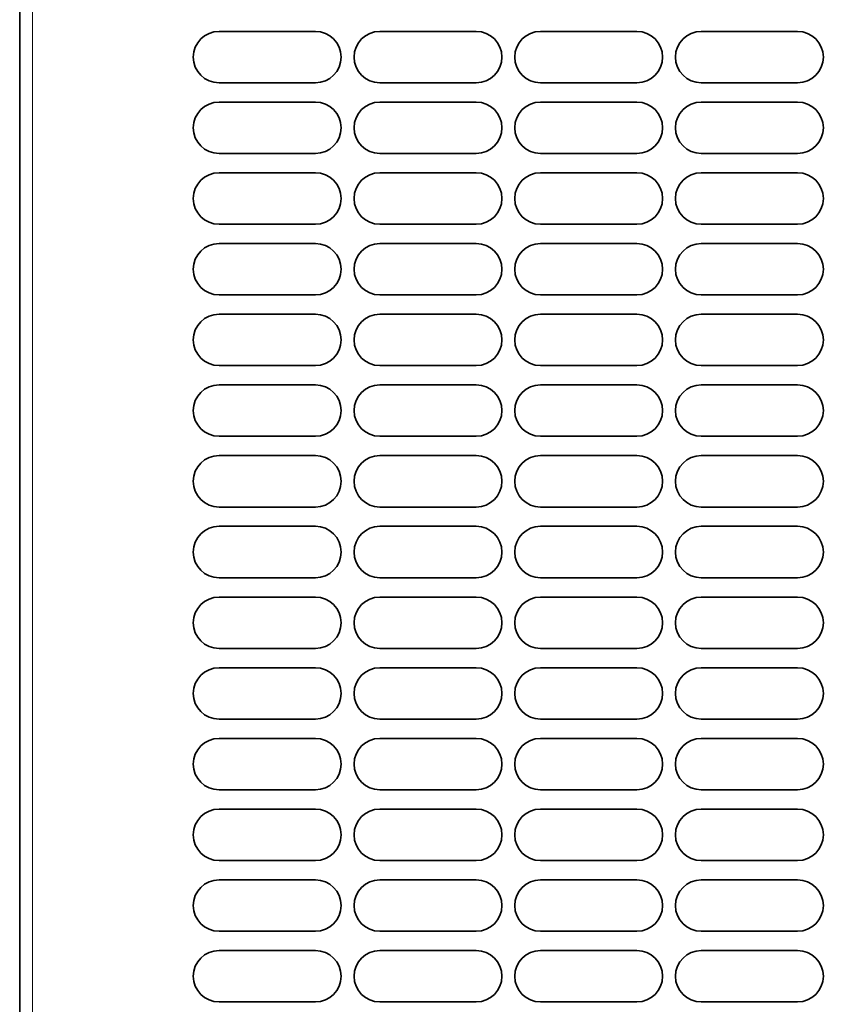
# Model space of a CAD drawing. Units: millimetres. Extents: x 0 to 144292, y -3436 to 4569.
# Drawn here: x 2108 to 2233, y 2539 to 2692 of the extents above; entities that cross this region are included whole.
import ezdxf

# ---------------------------------------------------------------- set-up
doc = ezdxf.new("R2010")
doc.units = ezdxf.units.MM
doc.header["$LTSCALE"] = 15.384615
doc.layers.add('Visible Edges(ISO)', color=7, linetype='Continuous', lineweight=35)
doc.layers.add('Visible Tangent Edges(ISO)', color=7, linetype='Continuous', lineweight=18)

msp = doc.modelspace()

# ---------------------------------------------------------------- linework, layer by layer
at = {"layer": 'Visible Edges(ISO)'}
for p, q in [((2108.07, 2414.55), (2108.07, 2710.27)), ((2108.07, 2710.06), (2108.07, 2414.55)), ((2139.07, 2690.41), (2154.07, 2690.41)), ((2164.07, 2690.41), (2179.07, 2690.41)), ((2189.07, 2690.41), (2204.07, 2690.41)), ((2214.07, 2690.41), (2229.07, 2690.41)), ((2154.07, 2682.41), (2139.07, 2682.41)), ((2179.07, 2682.41), (2164.07, 2682.41)), ((2204.07, 2682.41), (2189.07, 2682.41)), ((2229.07, 2682.41), (2214.07, 2682.41)), ((2139.07, 2679.41), (2154.07, 2679.41)), ((2164.07, 2679.41), (2179.07, 2679.41)), ((2189.07, 2679.41), (2204.07, 2679.41)), ((2214.07, 2679.41), (2229.07, 2679.41)), ((2154.07, 2671.41), (2139.07, 2671.41)), ((2179.07, 2671.41), (2164.07, 2671.41)), ((2204.07, 2671.41), (2189.07, 2671.41)), ((2229.07, 2671.41), (2214.07, 2671.41)), ((2139.07, 2668.41), (2154.07, 2668.41)), ((2164.07, 2668.41), (2179.07, 2668.41)), ((2189.07, 2668.41), (2204.07, 2668.41)), ((2214.07, 2668.41), (2229.07, 2668.41)), ((2154.07, 2660.41), (2139.07, 2660.41)), ((2179.07, 2660.41), (2164.07, 2660.41)), ((2204.07, 2660.41), (2189.07, 2660.41)), ((2229.07, 2660.41), (2214.07, 2660.41)), ((2139.07, 2657.41), (2154.07, 2657.41)), ((2164.07, 2657.41), (2179.07, 2657.41)), ((2189.07, 2657.41), (2204.07, 2657.41)), ((2214.07, 2657.41), (2229.07, 2657.41)), ((2154.07, 2649.41), (2139.07, 2649.41)), ((2179.07, 2649.41), (2164.07, 2649.41)), ((2204.07, 2649.41), (2189.07, 2649.41)), ((2229.07, 2649.41), (2214.07, 2649.41)), ((2139.07, 2646.41), (2154.07, 2646.41)), ((2164.07, 2646.41), (2179.07, 2646.41)), ((2189.07, 2646.41), (2204.07, 2646.41)), ((2214.07, 2646.41), (2229.07, 2646.41)), ((2154.07, 2638.41), (2139.07, 2638.41)), ((2179.07, 2638.41), (2164.07, 2638.41)), ((2204.07, 2638.41), (2189.07, 2638.41)), ((2229.07, 2638.41), (2214.07, 2638.41)), ((2139.07, 2635.41), (2154.07, 2635.41)), ((2164.07, 2635.41), (2179.07, 2635.41)), ((2189.07, 2635.41), (2204.07, 2635.41)), ((2214.07, 2635.41), (2229.07, 2635.41)), ((2154.07, 2627.41), (2139.07, 2627.41)), ((2179.07, 2627.41), (2164.07, 2627.41)), ((2204.07, 2627.41), (2189.07, 2627.41)), ((2229.07, 2627.41), (2214.07, 2627.41)), ((2139.07, 2624.41), (2154.07, 2624.41)), ((2164.07, 2624.41), (2179.07, 2624.41)), ((2189.07, 2624.41), (2204.07, 2624.41)), ((2214.07, 2624.41), (2229.07, 2624.41)), ((2154.07, 2616.41), (2139.07, 2616.41)), ((2179.07, 2616.41), (2164.07, 2616.41)), ((2204.07, 2616.41), (2189.07, 2616.41)), ((2229.07, 2616.41), (2214.07, 2616.41)), ((2139.07, 2613.41), (2154.07, 2613.41)), ((2164.07, 2613.41), (2179.07, 2613.41)), ((2189.07, 2613.41), (2204.07, 2613.41)), ((2214.07, 2613.41), (2229.07, 2613.41)), ((2154.07, 2605.41), (2139.07, 2605.41)), ((2179.07, 2605.41), (2164.07, 2605.41)), ((2204.07, 2605.41), (2189.07, 2605.41)), ((2229.07, 2605.41), (2214.07, 2605.41)), ((2139.07, 2602.41), (2154.07, 2602.41)), ((2164.07, 2602.41), (2179.07, 2602.41)), ((2189.07, 2602.41), (2204.07, 2602.41)), ((2214.07, 2602.41), (2229.07, 2602.41)), ((2154.07, 2594.41), (2139.07, 2594.41)), ((2179.07, 2594.41), (2164.07, 2594.41)), ((2204.07, 2594.41), (2189.07, 2594.41)), ((2229.07, 2594.41), (2214.07, 2594.41)), ((2139.07, 2591.41), (2154.07, 2591.41)), ((2164.07, 2591.41), (2179.07, 2591.41)), ((2189.07, 2591.41), (2204.07, 2591.41)), ((2214.07, 2591.41), (2229.07, 2591.41)), ((2154.07, 2583.41), (2139.07, 2583.41)), ((2179.07, 2583.41), (2164.07, 2583.41)), ((2204.07, 2583.41), (2189.07, 2583.41)), ((2229.07, 2583.41), (2214.07, 2583.41)), ((2139.07, 2580.41), (2154.07, 2580.41)), ((2164.07, 2580.41), (2179.07, 2580.41)), ((2189.07, 2580.41), (2204.07, 2580.41)), ((2214.07, 2580.41), (2229.07, 2580.41)), ((2154.07, 2572.41), (2139.07, 2572.41)), ((2179.07, 2572.41), (2164.07, 2572.41)), ((2204.07, 2572.41), (2189.07, 2572.41)), ((2229.07, 2572.41), (2214.07, 2572.41)), ((2139.07, 2569.41), (2154.07, 2569.41)), ((2164.07, 2569.41), (2179.07, 2569.41)), ((2189.07, 2569.41), (2204.07, 2569.41)), ((2214.07, 2569.41), (2229.07, 2569.41)), ((2154.07, 2561.41), (2139.07, 2561.41)), ((2179.07, 2561.41), (2164.07, 2561.41)), ((2204.07, 2561.41), (2189.07, 2561.41)), ((2229.07, 2561.41), (2214.07, 2561.41)), ((2139.07, 2558.41), (2154.07, 2558.41)), ((2164.07, 2558.41), (2179.07, 2558.41)), ((2189.07, 2558.41), (2204.07, 2558.41)), ((2214.07, 2558.41), (2229.07, 2558.41)), ((2154.07, 2550.41), (2139.07, 2550.41)), ((2179.07, 2550.41), (2164.07, 2550.41)), ((2204.07, 2550.41), (2189.07, 2550.41)), ((2229.07, 2550.41), (2214.07, 2550.41)), ((2139.07, 2547.41), (2154.07, 2547.41)), ((2164.07, 2547.41), (2179.07, 2547.41)), ((2189.07, 2547.41), (2204.07, 2547.41)), ((2214.07, 2547.41), (2229.07, 2547.41)), ((2154.07, 2539.41), (2139.07, 2539.41)), ((2179.07, 2539.41), (2164.07, 2539.41)), ((2204.07, 2539.41), (2189.07, 2539.41)), ((2229.07, 2539.41), (2214.07, 2539.41))]:
    msp.add_line(p, q, dxfattribs=at)
for centre, start, end in [((2139.07, 2686.41), 90, 270), ((2154.07, 2686.41), 270, 90), ((2164.07, 2686.41), 90, 270), ((2179.07, 2686.41), 270, 90), ((2189.07, 2686.41), 90, 270), ((2204.07, 2686.41), 270, 90), ((2214.07, 2686.41), 90, 270), ((2229.07, 2686.41), 270, 90), ((2139.07, 2675.41), 90, 270), ((2154.07, 2675.41), 270, 90), ((2164.07, 2675.41), 90, 270), ((2179.07, 2675.41), 270, 90), ((2189.07, 2675.41), 90, 270), ((2204.07, 2675.41), 270, 90), ((2214.07, 2675.41), 90, 270), ((2229.07, 2675.41), 270, 90), ((2139.07, 2664.41), 90, 270), ((2154.07, 2664.41), 270, 90), ((2164.07, 2664.41), 90, 270), ((2179.07, 2664.41), 270, 90), ((2189.07, 2664.41), 90, 270), ((2204.07, 2664.41), 270, 90), ((2214.07, 2664.41), 90, 270), ((2229.07, 2664.41), 270, 90), ((2139.07, 2653.41), 90, 270), ((2154.07, 2653.41), 270, 90), ((2164.07, 2653.41), 90, 270), ((2179.07, 2653.41), 270, 90), ((2189.07, 2653.41), 90, 270), ((2204.07, 2653.41), 270, 90), ((2214.07, 2653.41), 90, 270), ((2229.07, 2653.41), 270, 90), ((2139.07, 2642.41), 90, 270), ((2154.07, 2642.41), 270, 90), ((2164.07, 2642.41), 90, 270), ((2179.07, 2642.41), 270, 90), ((2189.07, 2642.41), 90, 270), ((2204.07, 2642.41), 270, 90), ((2214.07, 2642.41), 90, 270), ((2229.07, 2642.41), 270, 90), ((2139.07, 2631.41), 90, 270), ((2154.07, 2631.41), 270, 90), ((2164.07, 2631.41), 90, 270), ((2179.07, 2631.41), 270, 90), ((2189.07, 2631.41), 90, 270), ((2204.07, 2631.41), 270, 90), ((2214.07, 2631.41), 90, 270), ((2229.07, 2631.41), 270, 90), ((2139.07, 2620.41), 90, 270), ((2154.07, 2620.41), 270, 90), ((2164.07, 2620.41), 90, 270), ((2179.07, 2620.41), 270, 90), ((2189.07, 2620.41), 90, 270), ((2204.07, 2620.41), 270, 90), ((2214.07, 2620.41), 90, 270), ((2229.07, 2620.41), 270, 90), ((2139.07, 2609.41), 90, 270), ((2154.07, 2609.41), 270, 90), ((2164.07, 2609.41), 90, 270), ((2179.07, 2609.41), 270, 90), ((2189.07, 2609.41), 90, 270), ((2204.07, 2609.41), 270, 90), ((2214.07, 2609.41), 90, 270), ((2229.07, 2609.41), 270, 90), ((2139.07, 2598.41), 90, 270), ((2154.07, 2598.41), 270, 90), ((2164.07, 2598.41), 90, 270), ((2179.07, 2598.41), 270, 90), ((2189.07, 2598.41), 90, 270), ((2204.07, 2598.41), 270, 90), ((2214.07, 2598.41), 90, 270), ((2229.07, 2598.41), 270, 90), ((2139.07, 2587.41), 90, 270), ((2154.07, 2587.41), 270, 90), ((2164.07, 2587.41), 90, 270), ((2179.07, 2587.41), 270, 90), ((2189.07, 2587.41), 90, 270), ((2204.07, 2587.41), 270, 90), ((2214.07, 2587.41), 90, 270), ((2229.07, 2587.41), 270, 90), ((2139.07, 2576.41), 90, 270), ((2154.07, 2576.41), 270, 90), ((2164.07, 2576.41), 90, 270), ((2179.07, 2576.41), 270, 90), ((2189.07, 2576.41), 90, 270), ((2204.07, 2576.41), 270, 90), ((2214.07, 2576.41), 90, 270), ((2229.07, 2576.41), 270, 90), ((2139.07, 2565.41), 90, 270), ((2154.07, 2565.41), 270, 90), ((2164.07, 2565.41), 90, 270), ((2179.07, 2565.41), 270, 90), ((2189.07, 2565.41), 90, 270), ((2204.07, 2565.41), 270, 90), ((2214.07, 2565.41), 90, 270), ((2229.07, 2565.41), 270, 90), ((2139.07, 2554.41), 90, 270), ((2154.07, 2554.41), 270, 90), ((2164.07, 2554.41), 90, 270), ((2179.07, 2554.41), 270, 90), ((2189.07, 2554.41), 90, 270), ((2204.07, 2554.41), 270, 90), ((2214.07, 2554.41), 90, 270), ((2229.07, 2554.41), 270, 90), ((2139.07, 2543.41), 90, 270), ((2154.07, 2543.41), 270, 90), ((2164.07, 2543.41), 90, 270), ((2179.07, 2543.41), 270, 90), ((2189.07, 2543.41), 90, 270), ((2204.07, 2543.41), 270, 90), ((2214.07, 2543.41), 90, 270), ((2229.07, 2543.41), 270, 90)]:
    msp.add_arc(centre, 4, start, end, dxfattribs=at)
at = {"layer": 'Visible Tangent Edges(ISO)'}
msp.add_line((2110.07, 2709.41), (2110.07, 2415.41), dxfattribs=at)

doc.saveas('drawing.dxf')
